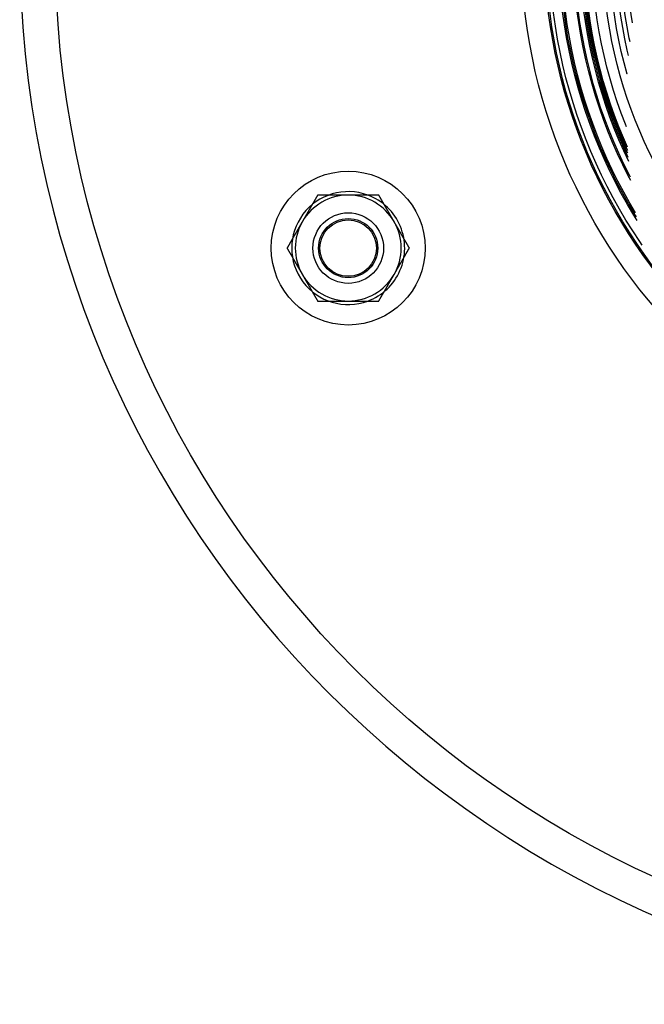
# Model space of a CAD drawing. Extents: x 674 to 1481, y 183 to 911.
# Drawn here: x 674 to 762, y 183 to 323 of the extents above; entities that cross this region are included whole.
import ezdxf

# ---------------------------------------------------------------- set-up
doc = ezdxf.new("R2010")
doc.units = 0
doc.header["$LTSCALE"] = 10
doc.linetypes.add('VERDECKT', pattern=[9.525, 6.35, -3.175])
doc.layers.get('0').update_dxf_attribs({"linetype": 'CONTINUOUS'})
doc.layers.add('STEMPEL', color=3, linetype='CONTINUOUS')

# ---------------------------------------------------------------- blocks, each defined once
blk = doc.blocks.new('A$CD59EF0AC')
for points in [[(277.364, 371.624, 0), (277.347, 371.594, 0), (277.33, 371.565, 0), (277.313, 371.535, 0), (277.296, 371.506, 0), (277.279, 371.476, 0), (277.262, 371.447, 0), (277.245, 371.417, 0), (277.228, 371.387, 0), (277.211, 371.358, 0), (277.193, 371.328, 0), (277.176, 371.299, 0), (277.159, 371.269, 0), (277.142, 371.24, 0), (277.125, 371.21, 0), (277.108, 371.181, 0), (277.091, 371.151, 0), (277.074, 371.122, 0), (277.057, 371.092, 0), (277.04, 371.063, 0), (277.023, 371.033, 0), (277.006, 371.004, 0), (276.989, 370.974, 0), (276.972, 370.945, 0), (276.955, 370.915, 0), (276.938, 370.885, 0), (276.921, 370.856, 0), (276.904, 370.826, 0), (276.887, 370.797, 0), (276.87, 370.767, 0), (276.853, 370.738, 0), (276.835, 370.708, 0), (276.818, 370.679, 0), (276.801, 370.649, 0), (276.784, 370.62, 0), (276.767, 370.59, 0), (276.75, 370.561, 0), (276.733, 370.531, 0), (276.716, 370.502, 0), (276.699, 370.472, 0), (276.682, 370.443, 0), (276.665, 370.413, 0), (276.648, 370.384, 0), (276.631, 370.354, 0), (276.614, 370.324, 0), (276.597, 370.295, 0), (276.58, 370.265, 0), (276.563, 370.236, 0), (276.546, 370.206, 0), (276.529, 370.177, 0), (276.512, 370.147, 0), (276.495, 370.118, 0), (276.477, 370.088, 0), (276.46, 370.059, 0), (276.443, 370.029, 0), (276.426, 370, 0), (276.409, 369.97, 0), (276.392, 369.941, 0), (276.375, 369.911, 0), (276.358, 369.882, 0), (276.341, 369.852, 0), (276.324, 369.823, 0), (276.307, 369.793, 0), (276.29, 369.763, 0), (276.273, 369.734, 0), (276.256, 369.704, 0), (276.239, 369.675, 0), (276.222, 369.645, 0), (276.205, 369.616, 0), (276.188, 369.586, 0), (276.171, 369.557, 0), (276.154, 369.527, 0), (276.137, 369.498, 0), (276.119, 369.468, 0), (276.102, 369.439, 0), (276.085, 369.409, 0), (276.068, 369.38, 0), (276.051, 369.35, 0), (276.034, 369.321, 0), (276.017, 369.291, 0), (276, 369.261, 0), (275.983, 369.232, 0), (275.966, 369.202, 0), (275.949, 369.173, 0), (275.932, 369.143, 0), (275.915, 369.114, 0), (275.898, 369.084, 0), (275.881, 369.055, 0), (275.864, 369.025, 0), (275.847, 368.996, 0), (275.83, 368.966, 0), (275.813, 368.937, 0), (275.796, 368.907, 0), (275.779, 368.878, 0), (275.761, 368.848, 0), (275.744, 368.819, 0), (275.727, 368.789, 0), (275.71, 368.76, 0), (275.693, 368.73, 0), (275.676, 368.7, 0), (275.659, 368.671, 0), (275.642, 368.641, 0), (275.625, 368.612, 0), (275.608, 368.582, 0), (275.591, 368.553, 0), (275.574, 368.523, 0), (275.557, 368.494, 0), (275.54, 368.464, 0), (275.523, 368.435, 0), (275.506, 368.405, 0), (275.489, 368.376, 0), (275.472, 368.346, 0), (275.455, 368.317, 0), (275.438, 368.287, 0), (275.421, 368.258, 0), (275.403, 368.228, 0), (275.386, 368.198, 0), (275.369, 368.169, 0), (275.352, 368.139, 0), (275.335, 368.11, 0), (275.318, 368.08, 0), (275.301, 368.051, 0), (275.284, 368.021, 0), (275.267, 367.992, 0), (275.25, 367.962, 0), (275.233, 367.933, 0), (275.216, 367.903, 0), (275.199, 367.874, 0)], [(281.694, 371.624, 0), (281.66, 371.624, 0), (281.626, 371.624, 0), (281.592, 371.624, 0), (281.557, 371.624, 0), (281.523, 371.624, 0), (281.489, 371.624, 0), (281.455, 371.624, 0), (281.421, 371.624, 0), (281.387, 371.624, 0), (281.352, 371.624, 0), (281.318, 371.624, 0), (281.284, 371.624, 0), (281.25, 371.624, 0), (281.216, 371.624, 0), (281.182, 371.624, 0), (281.148, 371.624, 0), (281.113, 371.624, 0), (281.079, 371.624, 0), (281.045, 371.624, 0), (281.011, 371.624, 0), (280.977, 371.624, 0), (280.943, 371.624, 0), (280.909, 371.624, 0), (280.874, 371.624, 0), (280.84, 371.624, 0), (280.806, 371.624, 0), (280.772, 371.624, 0), (280.738, 371.624, 0), (280.704, 371.624, 0), (280.67, 371.624, 0), (280.636, 371.624, 0), (280.601, 371.624, 0), (280.567, 371.624, 0), (280.533, 371.624, 0), (280.499, 371.624, 0), (280.465, 371.624, 0), (280.431, 371.624, 0), (280.397, 371.624, 0), (280.363, 371.624, 0), (280.328, 371.624, 0), (280.294, 371.624, 0), (280.26, 371.624, 0), (280.226, 371.624, 0), (280.192, 371.624, 0), (280.158, 371.624, 0), (280.124, 371.624, 0), (280.09, 371.624, 0), (280.056, 371.624, 0), (280.021, 371.624, 0), (279.987, 371.624, 0), (279.953, 371.624, 0), (279.919, 371.624, 0), (279.885, 371.624, 0), (279.851, 371.624, 0), (279.817, 371.624, 0), (279.783, 371.624, 0), (279.749, 371.624, 0), (279.714, 371.624, 0), (279.68, 371.624, 0), (279.646, 371.624, 0), (279.612, 371.624, 0), (279.578, 371.624, 0), (279.544, 371.624, 0), (279.51, 371.624, 0), (279.476, 371.624, 0), (279.442, 371.624, 0), (279.408, 371.624, 0), (279.374, 371.624, 0), (279.339, 371.624, 0), (279.305, 371.624, 0), (279.271, 371.624, 0), (279.237, 371.624, 0), (279.203, 371.624, 0), (279.169, 371.624, 0), (279.135, 371.624, 0), (279.101, 371.624, 0), (279.067, 371.624, 0), (279.033, 371.624, 0), (278.999, 371.624, 0), (278.965, 371.624, 0), (278.93, 371.624, 0), (278.896, 371.624, 0), (278.862, 371.624, 0), (278.828, 371.624, 0), (278.794, 371.624, 0), (278.76, 371.624, 0), (278.726, 371.624, 0), (278.692, 371.624, 0), (278.658, 371.624, 0), (278.624, 371.624, 0), (278.59, 371.624, 0), (278.556, 371.624, 0), (278.522, 371.624, 0), (278.488, 371.624, 0), (278.453, 371.624, 0), (278.419, 371.624, 0), (278.385, 371.624, 0), (278.351, 371.624, 0), (278.317, 371.624, 0), (278.283, 371.624, 0), (278.249, 371.624, 0), (278.215, 371.624, 0), (278.181, 371.624, 0), (278.147, 371.624, 0), (278.113, 371.624, 0), (278.079, 371.624, 0), (278.045, 371.624, 0), (278.011, 371.624, 0), (277.977, 371.624, 0), (277.943, 371.624, 0), (277.909, 371.624, 0), (277.875, 371.624, 0), (277.841, 371.624, 0), (277.806, 371.624, 0), (277.772, 371.624, 0), (277.738, 371.624, 0), (277.704, 371.624, 0), (277.67, 371.624, 0), (277.636, 371.624, 0), (277.602, 371.624, 0), (277.568, 371.624, 0), (277.534, 371.624, 0), (277.5, 371.624, 0), (277.466, 371.624, 0), (277.432, 371.624, 0), (277.398, 371.624, 0), (277.364, 371.624, 0)], [(286.024, 371.624, 0), (286.002, 371.624, 0), (285.979, 371.624, 0), (285.956, 371.624, 0), (285.934, 371.624, 0), (285.911, 371.624, 0), (285.889, 371.624, 0), (285.866, 371.624, 0), (285.843, 371.624, 0), (285.821, 371.624, 0), (285.798, 371.624, 0), (285.775, 371.624, 0), (285.753, 371.624, 0), (285.73, 371.624, 0), (285.707, 371.624, 0), (285.685, 371.624, 0), (285.662, 371.624, 0), (285.64, 371.624, 0), (285.617, 371.624, 0), (285.594, 371.624, 0), (285.572, 371.624, 0), (285.549, 371.624, 0), (285.526, 371.624, 0), (285.504, 371.624, 0), (285.481, 371.624, 0), (285.458, 371.624, 0), (285.436, 371.624, 0), (285.413, 371.624, 0), (285.39, 371.624, 0), (285.368, 371.624, 0), (285.345, 371.624, 0), (285.322, 371.624, 0), (285.3, 371.624, 0), (285.277, 371.624, 0), (285.254, 371.624, 0), (285.232, 371.624, 0), (285.209, 371.624, 0), (285.186, 371.624, 0), (285.164, 371.624, 0), (285.141, 371.624, 0), (285.118, 371.624, 0), (285.096, 371.624, 0), (285.073, 371.624, 0), (285.05, 371.624, 0), (285.027, 371.624, 0), (285.005, 371.624, 0), (284.982, 371.624, 0), (284.959, 371.624, 0), (284.937, 371.624, 0), (284.914, 371.624, 0), (284.891, 371.624, 0), (284.869, 371.624, 0), (284.846, 371.624, 0), (284.823, 371.624, 0), (284.801, 371.624, 0), (284.778, 371.624, 0), (284.755, 371.624, 0), (284.732, 371.624, 0), (284.71, 371.624, 0), (284.687, 371.624, 0), (284.664, 371.624, 0), (284.642, 371.624, 0), (284.619, 371.624, 0), (284.596, 371.624, 0), (284.574, 371.624, 0), (284.551, 371.624, 0), (284.528, 371.624, 0), (284.505, 371.624, 0), (284.483, 371.624, 0), (284.46, 371.624, 0), (284.437, 371.624, 0), (284.415, 371.624, 0), (284.392, 371.624, 0), (284.369, 371.624, 0), (284.346, 371.624, 0), (284.324, 371.624, 0), (284.301, 371.624, 0), (284.278, 371.624, 0), (284.256, 371.624, 0), (284.233, 371.624, 0), (284.21, 371.624, 0), (284.188, 371.624, 0), (284.165, 371.624, 0), (284.142, 371.624, 0), (284.119, 371.624, 0), (284.097, 371.624, 0), (284.074, 371.624, 0), (284.051, 371.624, 0), (284.029, 371.624, 0), (284.006, 371.624, 0), (283.983, 371.624, 0), (283.961, 371.624, 0), (283.938, 371.624, 0), (283.915, 371.624, 0), (283.893, 371.624, 0), (283.87, 371.624, 0), (283.847, 371.624, 0), (283.824, 371.624, 0), (283.802, 371.624, 0), (283.779, 371.624, 0), (283.756, 371.624, 0), (283.734, 371.624, 0), (283.711, 371.624, 0), (283.688, 371.624, 0), (283.666, 371.624, 0), (283.643, 371.624, 0), (283.62, 371.624, 0), (283.598, 371.624, 0), (283.575, 371.624, 0), (283.552, 371.624, 0), (283.53, 371.624, 0), (283.507, 371.624, 0), (283.484, 371.624, 0), (283.462, 371.624, 0), (283.439, 371.624, 0), (283.416, 371.624, 0), (283.394, 371.624, 0), (283.371, 371.624, 0), (283.348, 371.624, 0), (283.325, 371.624, 0), (283.303, 371.624, 0), (283.28, 371.624, 0), (283.257, 371.624, 0), (283.235, 371.624, 0), (283.212, 371.624, 0), (283.189, 371.624, 0), (283.167, 371.624, 0), (283.144, 371.624, 0), (283.121, 371.624, 0), (283.099, 371.624, 0), (283.076, 371.624, 0), (283.053, 371.624, 0), (283.031, 371.624, 0), (283.008, 371.624, 0), (282.985, 371.624, 0), (282.963, 371.624, 0), (282.94, 371.624, 0), (282.917, 371.624, 0), (282.895, 371.624, 0), (282.872, 371.624, 0), (282.849, 371.624, 0), (282.827, 371.624, 0), (282.804, 371.624, 0), (282.781, 371.624, 0), (282.759, 371.624, 0), (282.736, 371.624, 0), (282.713, 371.624, 0), (282.691, 371.624, 0), (282.668, 371.624, 0), (282.645, 371.624, 0), (282.623, 371.624, 0), (282.6, 371.624, 0), (282.577, 371.624, 0), (282.555, 371.624, 0), (282.532, 371.624, 0), (282.509, 371.624, 0), (282.487, 371.624, 0), (282.464, 371.624, 0), (282.441, 371.624, 0), (282.419, 371.624, 0), (282.396, 371.624, 0), (282.374, 371.624, 0), (282.351, 371.624, 0), (282.328, 371.624, 0), (282.306, 371.624, 0), (282.283, 371.624, 0), (282.26, 371.624, 0), (282.238, 371.624, 0), (282.215, 371.624, 0), (282.192, 371.624, 0), (282.17, 371.624, 0), (282.147, 371.624, 0), (282.124, 371.624, 0), (282.102, 371.624, 0), (282.079, 371.624, 0), (282.056, 371.624, 0), (282.034, 371.624, 0), (282.011, 371.624, 0), (281.988, 371.624, 0), (281.966, 371.624, 0), (281.943, 371.624, 0), (281.92, 371.624, 0), (281.898, 371.624, 0), (281.875, 371.624, 0), (281.853, 371.624, 0), (281.83, 371.624, 0), (281.807, 371.624, 0), (281.785, 371.624, 0), (281.762, 371.624, 0), (281.739, 371.624, 0), (281.717, 371.624, 0), (281.694, 371.624, 0)], [(288.189, 367.874, 0), (288.172, 367.903, 0), (288.155, 367.933, 0), (288.138, 367.962, 0), (288.121, 367.992, 0), (288.104, 368.021, 0), (288.087, 368.051, 0), (288.07, 368.08, 0), (288.053, 368.11, 0), (288.036, 368.139, 0), (288.019, 368.169, 0), (288.002, 368.198, 0), (287.985, 368.228, 0), (287.968, 368.258, 0), (287.951, 368.287, 0), (287.934, 368.317, 0), (287.916, 368.346, 0), (287.899, 368.376, 0), (287.882, 368.405, 0), (287.865, 368.435, 0), (287.848, 368.464, 0), (287.831, 368.494, 0), (287.814, 368.523, 0), (287.797, 368.553, 0), (287.78, 368.582, 0), (287.763, 368.612, 0), (287.746, 368.641, 0), (287.729, 368.671, 0), (287.712, 368.7, 0), (287.695, 368.73, 0), (287.678, 368.76, 0), (287.661, 368.789, 0), (287.644, 368.819, 0), (287.627, 368.848, 0), (287.61, 368.878, 0), (287.593, 368.907, 0), (287.576, 368.937, 0), (287.558, 368.966, 0), (287.541, 368.996, 0), (287.524, 369.025, 0), (287.507, 369.055, 0), (287.49, 369.084, 0), (287.473, 369.114, 0), (287.456, 369.143, 0), (287.439, 369.173, 0), (287.422, 369.202, 0), (287.405, 369.232, 0), (287.388, 369.261, 0), (287.371, 369.291, 0), (287.354, 369.321, 0), (287.337, 369.35, 0), (287.32, 369.38, 0), (287.303, 369.409, 0), (287.286, 369.439, 0), (287.269, 369.468, 0), (287.252, 369.498, 0), (287.235, 369.527, 0), (287.218, 369.557, 0), (287.2, 369.586, 0), (287.183, 369.616, 0), (287.166, 369.645, 0), (287.149, 369.675, 0), (287.132, 369.704, 0), (287.115, 369.734, 0), (287.098, 369.763, 0), (287.081, 369.793, 0), (287.064, 369.823, 0), (287.047, 369.852, 0), (287.03, 369.882, 0), (287.013, 369.911, 0), (286.996, 369.941, 0), (286.979, 369.97, 0), (286.962, 370, 0), (286.945, 370.029, 0), (286.928, 370.059, 0), (286.911, 370.088, 0), (286.894, 370.118, 0), (286.877, 370.147, 0), (286.86, 370.177, 0), (286.842, 370.206, 0), (286.825, 370.236, 0), (286.808, 370.265, 0), (286.791, 370.295, 0), (286.774, 370.324, 0), (286.757, 370.354, 0), (286.74, 370.384, 0), (286.723, 370.413, 0), (286.706, 370.443, 0), (286.689, 370.472, 0), (286.672, 370.502, 0), (286.655, 370.531, 0), (286.638, 370.561, 0), (286.621, 370.59, 0), (286.604, 370.62, 0), (286.587, 370.649, 0), (286.57, 370.679, 0), (286.553, 370.708, 0), (286.536, 370.738, 0), (286.519, 370.767, 0), (286.502, 370.797, 0), (286.484, 370.826, 0), (286.467, 370.856, 0), (286.45, 370.885, 0), (286.433, 370.915, 0), (286.416, 370.945, 0), (286.399, 370.974, 0), (286.382, 371.004, 0), (286.365, 371.033, 0), (286.348, 371.063, 0), (286.331, 371.092, 0), (286.314, 371.122, 0), (286.297, 371.151, 0), (286.28, 371.181, 0), (286.263, 371.21, 0), (286.246, 371.24, 0), (286.229, 371.269, 0), (286.212, 371.299, 0), (286.195, 371.328, 0), (286.178, 371.358, 0), (286.161, 371.387, 0), (286.144, 371.417, 0), (286.126, 371.447, 0), (286.109, 371.476, 0), (286.092, 371.506, 0), (286.075, 371.535, 0), (286.058, 371.565, 0), (286.041, 371.594, 0), (286.024, 371.624, 0)], [(275.199, 367.874, 0), (275.182, 367.844, 0), (275.165, 367.815, 0), (275.148, 367.785, 0), (275.131, 367.756, 0), (275.114, 367.726, 0), (275.097, 367.697, 0), (275.08, 367.667, 0), (275.062, 367.637, 0), (275.045, 367.608, 0), (275.028, 367.578, 0), (275.011, 367.549, 0), (274.994, 367.519, 0), (274.977, 367.49, 0), (274.96, 367.46, 0), (274.943, 367.431, 0), (274.926, 367.401, 0), (274.909, 367.372, 0), (274.892, 367.342, 0), (274.875, 367.313, 0), (274.858, 367.283, 0), (274.841, 367.254, 0), (274.824, 367.224, 0), (274.807, 367.195, 0), (274.79, 367.165, 0), (274.773, 367.135, 0), (274.756, 367.106, 0), (274.739, 367.076, 0), (274.722, 367.047, 0), (274.704, 367.017, 0), (274.687, 366.988, 0), (274.67, 366.958, 0), (274.653, 366.929, 0), (274.636, 366.899, 0), (274.619, 366.87, 0), (274.602, 366.84, 0), (274.585, 366.811, 0), (274.568, 366.781, 0), (274.551, 366.752, 0), (274.534, 366.722, 0), (274.517, 366.693, 0), (274.5, 366.663, 0), (274.483, 366.634, 0), (274.466, 366.604, 0), (274.449, 366.574, 0), (274.432, 366.545, 0), (274.415, 366.515, 0), (274.398, 366.486, 0), (274.381, 366.456, 0), (274.364, 366.427, 0), (274.346, 366.397, 0), (274.329, 366.368, 0), (274.312, 366.338, 0), (274.295, 366.309, 0), (274.278, 366.279, 0), (274.261, 366.25, 0), (274.244, 366.22, 0), (274.227, 366.191, 0), (274.21, 366.161, 0), (274.193, 366.132, 0), (274.176, 366.102, 0), (274.159, 366.073, 0), (274.142, 366.043, 0), (274.125, 366.013, 0), (274.108, 365.984, 0), (274.091, 365.954, 0), (274.074, 365.925, 0), (274.057, 365.895, 0), (274.04, 365.866, 0), (274.023, 365.836, 0), (274.006, 365.807, 0), (273.988, 365.777, 0), (273.971, 365.748, 0), (273.954, 365.718, 0), (273.937, 365.689, 0), (273.92, 365.659, 0), (273.903, 365.63, 0), (273.886, 365.6, 0), (273.869, 365.571, 0), (273.852, 365.541, 0), (273.835, 365.511, 0), (273.818, 365.482, 0), (273.801, 365.452, 0), (273.784, 365.423, 0), (273.767, 365.393, 0), (273.75, 365.364, 0), (273.733, 365.334, 0), (273.716, 365.305, 0), (273.699, 365.275, 0), (273.682, 365.246, 0), (273.665, 365.216, 0), (273.648, 365.187, 0), (273.63, 365.157, 0), (273.613, 365.128, 0), (273.596, 365.098, 0), (273.579, 365.069, 0), (273.562, 365.039, 0), (273.545, 365.01, 0), (273.528, 364.98, 0), (273.511, 364.95, 0), (273.494, 364.921, 0), (273.477, 364.891, 0), (273.46, 364.862, 0), (273.443, 364.832, 0), (273.426, 364.803, 0), (273.409, 364.773, 0), (273.392, 364.744, 0), (273.375, 364.714, 0), (273.358, 364.685, 0), (273.341, 364.655, 0), (273.324, 364.626, 0), (273.307, 364.596, 0), (273.29, 364.567, 0), (273.272, 364.537, 0), (273.255, 364.508, 0), (273.238, 364.478, 0), (273.221, 364.448, 0), (273.204, 364.419, 0), (273.187, 364.389, 0), (273.17, 364.36, 0), (273.153, 364.33, 0), (273.136, 364.301, 0), (273.119, 364.271, 0), (273.102, 364.242, 0), (273.085, 364.212, 0), (273.068, 364.183, 0), (273.051, 364.153, 0), (273.034, 364.124, 0)], [(290.354, 364.124, 0), (290.337, 364.153, 0), (290.32, 364.183, 0), (290.303, 364.212, 0), (290.286, 364.242, 0), (290.269, 364.271, 0), (290.252, 364.301, 0), (290.235, 364.33, 0), (290.218, 364.36, 0), (290.201, 364.389, 0), (290.184, 364.419, 0), (290.167, 364.448, 0), (290.15, 364.478, 0), (290.133, 364.508, 0), (290.116, 364.537, 0), (290.099, 364.567, 0), (290.082, 364.596, 0), (290.065, 364.626, 0), (290.047, 364.655, 0), (290.03, 364.685, 0), (290.013, 364.714, 0), (289.996, 364.744, 0), (289.979, 364.773, 0), (289.962, 364.803, 0), (289.945, 364.832, 0), (289.928, 364.862, 0), (289.911, 364.891, 0), (289.894, 364.921, 0), (289.877, 364.95, 0), (289.86, 364.98, 0), (289.843, 365.01, 0), (289.826, 365.039, 0), (289.809, 365.069, 0), (289.792, 365.098, 0), (289.775, 365.128, 0), (289.758, 365.157, 0), (289.741, 365.187, 0), (289.724, 365.216, 0), (289.707, 365.246, 0), (289.689, 365.275, 0), (289.672, 365.305, 0), (289.655, 365.334, 0), (289.638, 365.364, 0), (289.621, 365.393, 0), (289.604, 365.423, 0), (289.587, 365.452, 0), (289.57, 365.482, 0), (289.553, 365.511, 0), (289.536, 365.541, 0), (289.519, 365.571, 0), (289.502, 365.6, 0), (289.485, 365.63, 0), (289.468, 365.659, 0), (289.451, 365.689, 0), (289.434, 365.718, 0), (289.417, 365.748, 0), (289.4, 365.777, 0), (289.383, 365.807, 0), (289.366, 365.836, 0), (289.349, 365.866, 0), (289.331, 365.895, 0), (289.314, 365.925, 0), (289.297, 365.954, 0), (289.28, 365.984, 0), (289.263, 366.013, 0), (289.246, 366.043, 0), (289.229, 366.073, 0), (289.212, 366.102, 0), (289.195, 366.132, 0), (289.178, 366.161, 0), (289.161, 366.191, 0), (289.144, 366.22, 0), (289.127, 366.25, 0), (289.11, 366.279, 0), (289.093, 366.309, 0), (289.076, 366.338, 0), (289.059, 366.368, 0), (289.042, 366.397, 0), (289.025, 366.427, 0), (289.008, 366.456, 0), (288.991, 366.486, 0), (288.973, 366.515, 0), (288.956, 366.545, 0), (288.939, 366.574, 0), (288.922, 366.604, 0), (288.905, 366.634, 0), (288.888, 366.663, 0), (288.871, 366.693, 0), (288.854, 366.722, 0), (288.837, 366.752, 0), (288.82, 366.781, 0), (288.803, 366.811, 0), (288.786, 366.84, 0), (288.769, 366.87, 0), (288.752, 366.899, 0), (288.735, 366.929, 0), (288.718, 366.958, 0), (288.701, 366.988, 0), (288.684, 367.017, 0), (288.667, 367.047, 0), (288.65, 367.076, 0), (288.633, 367.106, 0), (288.615, 367.135, 0), (288.598, 367.165, 0), (288.581, 367.195, 0), (288.564, 367.224, 0), (288.547, 367.254, 0), (288.53, 367.283, 0), (288.513, 367.313, 0), (288.496, 367.342, 0), (288.479, 367.372, 0), (288.462, 367.401, 0), (288.445, 367.431, 0), (288.428, 367.46, 0), (288.411, 367.49, 0), (288.394, 367.519, 0), (288.377, 367.549, 0), (288.36, 367.578, 0), (288.343, 367.608, 0), (288.326, 367.637, 0), (288.309, 367.667, 0), (288.292, 367.697, 0), (288.275, 367.726, 0), (288.257, 367.756, 0), (288.24, 367.785, 0), (288.223, 367.815, 0), (288.206, 367.844, 0), (288.189, 367.874, 0)], [(273.034, 364.124, 0), (273.051, 364.094, 0), (273.068, 364.065, 0), (273.085, 364.035, 0), (273.102, 364.006, 0), (273.119, 363.976, 0), (273.136, 363.947, 0), (273.153, 363.917, 0), (273.17, 363.887, 0), (273.187, 363.858, 0), (273.204, 363.828, 0), (273.221, 363.799, 0), (273.238, 363.769, 0), (273.255, 363.74, 0), (273.272, 363.71, 0), (273.29, 363.681, 0), (273.307, 363.651, 0), (273.324, 363.622, 0), (273.341, 363.592, 0), (273.358, 363.563, 0), (273.375, 363.533, 0), (273.392, 363.504, 0), (273.409, 363.474, 0), (273.426, 363.445, 0), (273.443, 363.415, 0), (273.46, 363.385, 0), (273.477, 363.356, 0), (273.494, 363.326, 0), (273.511, 363.297, 0), (273.528, 363.267, 0), (273.545, 363.238, 0), (273.562, 363.208, 0), (273.579, 363.179, 0), (273.596, 363.149, 0), (273.613, 363.12, 0), (273.63, 363.09, 0), (273.648, 363.061, 0), (273.665, 363.031, 0), (273.682, 363.002, 0), (273.699, 362.972, 0), (273.716, 362.943, 0), (273.733, 362.913, 0), (273.75, 362.884, 0), (273.767, 362.854, 0), (273.784, 362.824, 0), (273.801, 362.795, 0), (273.818, 362.765, 0), (273.835, 362.736, 0), (273.852, 362.706, 0), (273.869, 362.677, 0), (273.886, 362.647, 0), (273.903, 362.618, 0), (273.92, 362.588, 0), (273.937, 362.559, 0), (273.954, 362.529, 0), (273.971, 362.5, 0), (273.988, 362.47, 0), (274.006, 362.441, 0), (274.023, 362.411, 0), (274.04, 362.382, 0), (274.057, 362.352, 0), (274.074, 362.323, 0), (274.091, 362.293, 0), (274.108, 362.263, 0), (274.125, 362.234, 0), (274.142, 362.204, 0), (274.159, 362.175, 0), (274.176, 362.145, 0), (274.193, 362.116, 0), (274.21, 362.086, 0), (274.227, 362.057, 0), (274.244, 362.027, 0), (274.261, 361.998, 0), (274.278, 361.968, 0), (274.295, 361.939, 0), (274.312, 361.909, 0), (274.329, 361.88, 0), (274.346, 361.85, 0), (274.364, 361.821, 0), (274.381, 361.791, 0), (274.398, 361.761, 0), (274.415, 361.732, 0), (274.432, 361.702, 0), (274.449, 361.673, 0), (274.466, 361.643, 0), (274.483, 361.614, 0), (274.5, 361.584, 0), (274.517, 361.555, 0), (274.534, 361.525, 0), (274.551, 361.496, 0), (274.568, 361.466, 0), (274.585, 361.437, 0), (274.602, 361.407, 0), (274.619, 361.378, 0), (274.636, 361.348, 0), (274.653, 361.319, 0), (274.67, 361.289, 0), (274.687, 361.26, 0), (274.704, 361.23, 0), (274.722, 361.2, 0), (274.739, 361.171, 0), (274.756, 361.141, 0), (274.773, 361.112, 0), (274.79, 361.082, 0), (274.807, 361.053, 0), (274.824, 361.023, 0), (274.841, 360.994, 0), (274.858, 360.964, 0), (274.875, 360.935, 0), (274.892, 360.905, 0), (274.909, 360.876, 0), (274.926, 360.846, 0), (274.943, 360.817, 0), (274.96, 360.787, 0), (274.977, 360.758, 0), (274.994, 360.728, 0), (275.011, 360.698, 0), (275.028, 360.669, 0), (275.045, 360.639, 0), (275.062, 360.61, 0), (275.08, 360.58, 0), (275.097, 360.551, 0), (275.114, 360.521, 0), (275.131, 360.492, 0), (275.148, 360.462, 0), (275.165, 360.433, 0), (275.182, 360.403, 0), (275.199, 360.374, 0)], [(288.189, 360.374, 0), (288.206, 360.403, 0), (288.223, 360.433, 0), (288.24, 360.462, 0), (288.257, 360.492, 0), (288.275, 360.521, 0), (288.292, 360.551, 0), (288.309, 360.58, 0), (288.326, 360.61, 0), (288.343, 360.639, 0), (288.36, 360.669, 0), (288.377, 360.698, 0), (288.394, 360.728, 0), (288.411, 360.758, 0), (288.428, 360.787, 0), (288.445, 360.817, 0), (288.462, 360.846, 0), (288.479, 360.876, 0), (288.496, 360.905, 0), (288.513, 360.935, 0), (288.53, 360.964, 0), (288.547, 360.994, 0), (288.564, 361.023, 0), (288.581, 361.053, 0), (288.598, 361.082, 0), (288.615, 361.112, 0), (288.633, 361.141, 0), (288.65, 361.171, 0), (288.667, 361.2, 0), (288.684, 361.23, 0), (288.701, 361.26, 0), (288.718, 361.289, 0), (288.735, 361.319, 0), (288.752, 361.348, 0), (288.769, 361.378, 0), (288.786, 361.407, 0), (288.803, 361.437, 0), (288.82, 361.466, 0), (288.837, 361.496, 0), (288.854, 361.525, 0), (288.871, 361.555, 0), (288.888, 361.584, 0), (288.905, 361.614, 0), (288.922, 361.643, 0), (288.939, 361.673, 0), (288.956, 361.702, 0), (288.973, 361.732, 0), (288.991, 361.761, 0), (289.008, 361.791, 0), (289.025, 361.821, 0), (289.042, 361.85, 0), (289.059, 361.88, 0), (289.076, 361.909, 0), (289.093, 361.939, 0), (289.11, 361.968, 0), (289.127, 361.998, 0), (289.144, 362.027, 0), (289.161, 362.057, 0), (289.178, 362.086, 0), (289.195, 362.116, 0), (289.212, 362.145, 0), (289.229, 362.175, 0), (289.246, 362.204, 0), (289.263, 362.234, 0), (289.28, 362.263, 0), (289.297, 362.293, 0), (289.314, 362.323, 0), (289.331, 362.352, 0), (289.349, 362.382, 0), (289.366, 362.411, 0), (289.383, 362.441, 0), (289.4, 362.47, 0), (289.417, 362.5, 0), (289.434, 362.529, 0), (289.451, 362.559, 0), (289.468, 362.588, 0), (289.485, 362.618, 0), (289.502, 362.647, 0), (289.519, 362.677, 0), (289.536, 362.706, 0), (289.553, 362.736, 0), (289.57, 362.765, 0), (289.587, 362.795, 0), (289.604, 362.824, 0), (289.621, 362.854, 0), (289.638, 362.884, 0), (289.655, 362.913, 0), (289.672, 362.943, 0), (289.689, 362.972, 0), (289.707, 363.002, 0), (289.724, 363.031, 0), (289.741, 363.061, 0), (289.758, 363.09, 0), (289.775, 363.12, 0), (289.792, 363.149, 0), (289.809, 363.179, 0), (289.826, 363.208, 0), (289.843, 363.238, 0), (289.86, 363.267, 0), (289.877, 363.297, 0), (289.894, 363.326, 0), (289.911, 363.356, 0), (289.928, 363.385, 0), (289.945, 363.415, 0), (289.962, 363.445, 0), (289.979, 363.474, 0), (289.996, 363.504, 0), (290.013, 363.533, 0), (290.03, 363.563, 0), (290.047, 363.592, 0), (290.065, 363.622, 0), (290.082, 363.651, 0), (290.099, 363.681, 0), (290.116, 363.71, 0), (290.133, 363.74, 0), (290.15, 363.769, 0), (290.167, 363.799, 0), (290.184, 363.828, 0), (290.201, 363.858, 0), (290.218, 363.887, 0), (290.235, 363.917, 0), (290.252, 363.947, 0), (290.269, 363.976, 0), (290.286, 364.006, 0), (290.303, 364.035, 0), (290.32, 364.065, 0), (290.337, 364.094, 0), (290.354, 364.124, 0)], [(275.199, 360.374, 0), (275.216, 360.344, 0), (275.233, 360.315, 0), (275.25, 360.285, 0), (275.267, 360.256, 0), (275.284, 360.226, 0), (275.301, 360.197, 0), (275.318, 360.167, 0), (275.335, 360.137, 0), (275.352, 360.108, 0), (275.369, 360.078, 0), (275.386, 360.049, 0), (275.403, 360.019, 0), (275.421, 359.99, 0), (275.438, 359.96, 0), (275.455, 359.931, 0), (275.472, 359.901, 0), (275.489, 359.872, 0), (275.506, 359.842, 0), (275.523, 359.813, 0), (275.54, 359.783, 0), (275.557, 359.754, 0), (275.574, 359.724, 0), (275.591, 359.695, 0), (275.608, 359.665, 0), (275.625, 359.635, 0), (275.642, 359.606, 0), (275.659, 359.576, 0), (275.676, 359.547, 0), (275.693, 359.517, 0), (275.71, 359.488, 0), (275.727, 359.458, 0), (275.744, 359.429, 0), (275.761, 359.399, 0), (275.779, 359.37, 0), (275.796, 359.34, 0), (275.813, 359.311, 0), (275.83, 359.281, 0), (275.847, 359.252, 0), (275.864, 359.222, 0), (275.881, 359.193, 0), (275.898, 359.163, 0), (275.915, 359.134, 0), (275.932, 359.104, 0), (275.949, 359.074, 0), (275.966, 359.045, 0), (275.983, 359.015, 0), (276, 358.986, 0), (276.017, 358.956, 0), (276.034, 358.927, 0), (276.051, 358.897, 0), (276.068, 358.868, 0), (276.085, 358.838, 0), (276.102, 358.809, 0), (276.119, 358.779, 0), (276.137, 358.75, 0), (276.154, 358.72, 0), (276.171, 358.691, 0), (276.188, 358.661, 0), (276.205, 358.632, 0), (276.222, 358.602, 0), (276.239, 358.573, 0), (276.256, 358.543, 0), (276.273, 358.513, 0), (276.29, 358.484, 0), (276.307, 358.454, 0), (276.324, 358.425, 0), (276.341, 358.395, 0), (276.358, 358.366, 0), (276.375, 358.336, 0), (276.392, 358.307, 0), (276.409, 358.277, 0), (276.426, 358.248, 0), (276.443, 358.218, 0), (276.46, 358.189, 0), (276.477, 358.159, 0), (276.495, 358.13, 0), (276.512, 358.1, 0), (276.529, 358.071, 0), (276.546, 358.041, 0), (276.563, 358.011, 0), (276.58, 357.982, 0), (276.597, 357.952, 0), (276.614, 357.923, 0), (276.631, 357.893, 0), (276.648, 357.864, 0), (276.665, 357.834, 0), (276.682, 357.805, 0), (276.699, 357.775, 0), (276.716, 357.746, 0), (276.733, 357.716, 0), (276.75, 357.687, 0), (276.767, 357.657, 0), (276.784, 357.628, 0), (276.801, 357.598, 0), (276.818, 357.569, 0), (276.835, 357.539, 0), (276.853, 357.51, 0), (276.87, 357.48, 0), (276.887, 357.45, 0), (276.904, 357.421, 0), (276.921, 357.391, 0), (276.938, 357.362, 0), (276.955, 357.332, 0), (276.972, 357.303, 0), (276.989, 357.273, 0), (277.006, 357.244, 0), (277.023, 357.214, 0), (277.04, 357.185, 0), (277.057, 357.155, 0), (277.074, 357.126, 0), (277.091, 357.096, 0), (277.108, 357.067, 0), (277.125, 357.037, 0), (277.142, 357.008, 0), (277.159, 356.978, 0), (277.176, 356.948, 0), (277.193, 356.919, 0), (277.211, 356.889, 0), (277.228, 356.86, 0), (277.245, 356.83, 0), (277.262, 356.801, 0), (277.279, 356.771, 0), (277.296, 356.742, 0), (277.313, 356.712, 0), (277.33, 356.683, 0), (277.347, 356.653, 0), (277.364, 356.624, 0)], [(286.024, 356.624, 0), (286.041, 356.653, 0), (286.058, 356.683, 0), (286.075, 356.712, 0), (286.092, 356.742, 0), (286.109, 356.771, 0), (286.126, 356.801, 0), (286.144, 356.83, 0), (286.161, 356.86, 0), (286.178, 356.889, 0), (286.195, 356.919, 0), (286.212, 356.948, 0), (286.229, 356.978, 0), (286.246, 357.008, 0), (286.263, 357.037, 0), (286.28, 357.067, 0), (286.297, 357.096, 0), (286.314, 357.126, 0), (286.331, 357.155, 0), (286.348, 357.185, 0), (286.365, 357.214, 0), (286.382, 357.244, 0), (286.399, 357.273, 0), (286.416, 357.303, 0), (286.433, 357.332, 0), (286.45, 357.362, 0), (286.467, 357.391, 0), (286.484, 357.421, 0), (286.502, 357.45, 0), (286.519, 357.48, 0), (286.536, 357.51, 0), (286.553, 357.539, 0), (286.57, 357.569, 0), (286.587, 357.598, 0), (286.604, 357.628, 0), (286.621, 357.657, 0), (286.638, 357.687, 0), (286.655, 357.716, 0), (286.672, 357.746, 0), (286.689, 357.775, 0), (286.706, 357.805, 0), (286.723, 357.834, 0), (286.74, 357.864, 0), (286.757, 357.893, 0), (286.774, 357.923, 0), (286.791, 357.952, 0), (286.808, 357.982, 0), (286.825, 358.011, 0), (286.842, 358.041, 0), (286.86, 358.071, 0), (286.877, 358.1, 0), (286.894, 358.13, 0), (286.911, 358.159, 0), (286.928, 358.189, 0), (286.945, 358.218, 0), (286.962, 358.248, 0), (286.979, 358.277, 0), (286.996, 358.307, 0), (287.013, 358.336, 0), (287.03, 358.366, 0), (287.047, 358.395, 0), (287.064, 358.425, 0), (287.081, 358.454, 0), (287.098, 358.484, 0), (287.115, 358.513, 0), (287.132, 358.543, 0), (287.149, 358.573, 0), (287.166, 358.602, 0), (287.183, 358.632, 0), (287.2, 358.661, 0), (287.218, 358.691, 0), (287.235, 358.72, 0), (287.252, 358.75, 0), (287.269, 358.779, 0), (287.286, 358.809, 0), (287.303, 358.838, 0), (287.32, 358.868, 0), (287.337, 358.897, 0), (287.354, 358.927, 0), (287.371, 358.956, 0), (287.388, 358.986, 0), (287.405, 359.015, 0), (287.422, 359.045, 0), (287.439, 359.074, 0), (287.456, 359.104, 0), (287.473, 359.134, 0), (287.49, 359.163, 0), (287.507, 359.193, 0), (287.524, 359.222, 0), (287.541, 359.252, 0), (287.558, 359.281, 0), (287.576, 359.311, 0), (287.593, 359.34, 0), (287.61, 359.37, 0), (287.627, 359.399, 0), (287.644, 359.429, 0), (287.661, 359.458, 0), (287.678, 359.488, 0), (287.695, 359.517, 0), (287.712, 359.547, 0), (287.729, 359.576, 0), (287.746, 359.606, 0), (287.763, 359.635, 0), (287.78, 359.665, 0), (287.797, 359.695, 0), (287.814, 359.724, 0), (287.831, 359.754, 0), (287.848, 359.783, 0), (287.865, 359.813, 0), (287.882, 359.842, 0), (287.899, 359.872, 0), (287.916, 359.901, 0), (287.934, 359.931, 0), (287.951, 359.96, 0), (287.968, 359.99, 0), (287.985, 360.019, 0), (288.002, 360.049, 0), (288.019, 360.078, 0), (288.036, 360.108, 0), (288.053, 360.137, 0), (288.07, 360.167, 0), (288.087, 360.197, 0), (288.104, 360.226, 0), (288.121, 360.256, 0), (288.138, 360.285, 0), (288.155, 360.315, 0), (288.172, 360.344, 0), (288.189, 360.374, 0)], [(277.364, 356.624, 0), (277.398, 356.624, 0), (277.432, 356.624, 0), (277.466, 356.624, 0), (277.5, 356.624, 0), (277.534, 356.624, 0), (277.568, 356.624, 0), (277.602, 356.624, 0), (277.636, 356.624, 0), (277.67, 356.624, 0), (277.704, 356.624, 0), (277.738, 356.624, 0), (277.772, 356.624, 0), (277.806, 356.624, 0), (277.841, 356.624, 0), (277.875, 356.624, 0), (277.909, 356.624, 0), (277.943, 356.624, 0), (277.977, 356.624, 0), (278.011, 356.624, 0), (278.045, 356.624, 0), (278.079, 356.624, 0), (278.113, 356.624, 0), (278.147, 356.624, 0), (278.181, 356.624, 0), (278.215, 356.624, 0), (278.249, 356.624, 0), (278.283, 356.624, 0), (278.317, 356.624, 0), (278.351, 356.624, 0), (278.385, 356.624, 0), (278.419, 356.624, 0), (278.453, 356.624, 0), (278.488, 356.624, 0), (278.522, 356.624, 0), (278.556, 356.624, 0), (278.59, 356.624, 0), (278.624, 356.624, 0), (278.658, 356.624, 0), (278.692, 356.624, 0), (278.726, 356.624, 0), (278.76, 356.624, 0), (278.794, 356.624, 0), (278.828, 356.624, 0), (278.862, 356.624, 0), (278.896, 356.624, 0), (278.93, 356.624, 0), (278.965, 356.624, 0), (278.999, 356.624, 0), (279.033, 356.624, 0), (279.067, 356.624, 0), (279.101, 356.624, 0), (279.135, 356.624, 0), (279.169, 356.624, 0), (279.203, 356.624, 0), (279.237, 356.624, 0), (279.271, 356.624, 0), (279.305, 356.624, 0), (279.339, 356.624, 0), (279.374, 356.624, 0), (279.408, 356.624, 0), (279.442, 356.624, 0), (279.476, 356.624, 0), (279.51, 356.624, 0), (279.544, 356.624, 0), (279.578, 356.624, 0), (279.612, 356.624, 0), (279.646, 356.624, 0), (279.68, 356.624, 0), (279.714, 356.624, 0), (279.749, 356.624, 0), (279.783, 356.624, 0), (279.817, 356.624, 0), (279.851, 356.624, 0), (279.885, 356.624, 0), (279.919, 356.624, 0), (279.953, 356.624, 0), (279.987, 356.624, 0), (280.021, 356.624, 0), (280.056, 356.624, 0), (280.09, 356.624, 0), (280.124, 356.624, 0), (280.158, 356.624, 0), (280.192, 356.624, 0), (280.226, 356.624, 0), (280.26, 356.624, 0), (280.294, 356.624, 0), (280.328, 356.624, 0), (280.363, 356.624, 0), (280.397, 356.624, 0), (280.431, 356.624, 0), (280.465, 356.624, 0), (280.499, 356.624, 0), (280.533, 356.624, 0), (280.567, 356.624, 0), (280.601, 356.624, 0), (280.636, 356.624, 0), (280.67, 356.624, 0), (280.704, 356.624, 0), (280.738, 356.624, 0), (280.772, 356.624, 0), (280.806, 356.624, 0), (280.84, 356.624, 0), (280.874, 356.624, 0), (280.909, 356.624, 0), (280.943, 356.624, 0), (280.977, 356.624, 0), (281.011, 356.624, 0), (281.045, 356.624, 0), (281.079, 356.624, 0), (281.113, 356.624, 0), (281.148, 356.624, 0), (281.182, 356.624, 0), (281.216, 356.624, 0), (281.25, 356.624, 0), (281.284, 356.624, 0), (281.318, 356.624, 0), (281.352, 356.624, 0), (281.387, 356.624, 0), (281.421, 356.624, 0), (281.455, 356.624, 0), (281.489, 356.624, 0), (281.523, 356.624, 0), (281.557, 356.624, 0), (281.592, 356.624, 0), (281.626, 356.624, 0), (281.66, 356.624, 0), (281.694, 356.624, 0)], [(281.694, 356.624, 0), (281.717, 356.624, 0), (281.739, 356.624, 0), (281.762, 356.624, 0), (281.785, 356.624, 0), (281.807, 356.624, 0), (281.83, 356.624, 0), (281.853, 356.624, 0), (281.875, 356.624, 0), (281.898, 356.624, 0), (281.92, 356.624, 0), (281.943, 356.624, 0), (281.966, 356.624, 0), (281.988, 356.624, 0), (282.011, 356.624, 0), (282.034, 356.624, 0), (282.056, 356.624, 0), (282.079, 356.624, 0), (282.102, 356.624, 0), (282.124, 356.624, 0), (282.147, 356.624, 0), (282.17, 356.624, 0), (282.192, 356.624, 0), (282.215, 356.624, 0), (282.238, 356.624, 0), (282.26, 356.624, 0), (282.283, 356.624, 0), (282.306, 356.624, 0), (282.328, 356.624, 0), (282.351, 356.624, 0), (282.374, 356.624, 0), (282.396, 356.624, 0), (282.419, 356.624, 0), (282.441, 356.624, 0), (282.464, 356.624, 0), (282.487, 356.624, 0), (282.509, 356.624, 0), (282.532, 356.624, 0), (282.555, 356.624, 0), (282.577, 356.624, 0), (282.6, 356.624, 0), (282.623, 356.624, 0), (282.645, 356.624, 0), (282.668, 356.624, 0), (282.691, 356.624, 0), (282.713, 356.624, 0), (282.736, 356.624, 0), (282.759, 356.624, 0), (282.781, 356.624, 0), (282.804, 356.624, 0), (282.827, 356.624, 0), (282.849, 356.624, 0), (282.872, 356.624, 0), (282.895, 356.624, 0), (282.917, 356.624, 0), (282.94, 356.624, 0), (282.963, 356.624, 0), (282.985, 356.624, 0), (283.008, 356.624, 0), (283.031, 356.624, 0), (283.053, 356.624, 0), (283.076, 356.624, 0), (283.099, 356.624, 0), (283.121, 356.624, 0), (283.144, 356.624, 0), (283.167, 356.624, 0), (283.189, 356.624, 0), (283.212, 356.624, 0), (283.235, 356.624, 0), (283.257, 356.624, 0), (283.28, 356.624, 0), (283.303, 356.624, 0), (283.325, 356.624, 0), (283.348, 356.624, 0), (283.371, 356.624, 0), (283.394, 356.624, 0), (283.416, 356.624, 0), (283.439, 356.624, 0), (283.462, 356.624, 0), (283.484, 356.624, 0), (283.507, 356.624, 0), (283.53, 356.624, 0), (283.552, 356.624, 0), (283.575, 356.624, 0), (283.598, 356.624, 0), (283.62, 356.624, 0), (283.643, 356.624, 0), (283.666, 356.624, 0), (283.688, 356.624, 0), (283.711, 356.624, 0), (283.734, 356.624, 0), (283.756, 356.624, 0), (283.779, 356.624, 0), (283.802, 356.624, 0), (283.824, 356.624, 0), (283.847, 356.624, 0), (283.87, 356.624, 0), (283.893, 356.624, 0), (283.915, 356.624, 0), (283.938, 356.624, 0), (283.961, 356.624, 0), (283.983, 356.624, 0), (284.006, 356.624, 0), (284.029, 356.624, 0), (284.051, 356.624, 0), (284.074, 356.624, 0), (284.097, 356.624, 0), (284.119, 356.624, 0), (284.142, 356.624, 0), (284.165, 356.624, 0), (284.188, 356.624, 0), (284.21, 356.624, 0), (284.233, 356.624, 0), (284.256, 356.624, 0), (284.278, 356.624, 0), (284.301, 356.624, 0), (284.324, 356.624, 0), (284.346, 356.624, 0), (284.369, 356.624, 0), (284.392, 356.624, 0), (284.415, 356.624, 0), (284.437, 356.624, 0), (284.46, 356.624, 0), (284.483, 356.624, 0), (284.505, 356.624, 0), (284.528, 356.624, 0), (284.551, 356.624, 0), (284.574, 356.624, 0), (284.596, 356.624, 0), (284.619, 356.624, 0), (284.642, 356.624, 0), (284.664, 356.624, 0), (284.687, 356.624, 0), (284.71, 356.624, 0), (284.732, 356.624, 0), (284.755, 356.624, 0), (284.778, 356.624, 0), (284.801, 356.624, 0), (284.823, 356.624, 0), (284.846, 356.624, 0), (284.869, 356.624, 0), (284.891, 356.624, 0), (284.914, 356.624, 0), (284.937, 356.624, 0), (284.959, 356.624, 0), (284.982, 356.624, 0), (285.005, 356.624, 0), (285.027, 356.624, 0), (285.05, 356.624, 0), (285.073, 356.624, 0), (285.096, 356.624, 0), (285.118, 356.624, 0), (285.141, 356.624, 0), (285.164, 356.624, 0), (285.186, 356.624, 0), (285.209, 356.624, 0), (285.232, 356.624, 0), (285.254, 356.624, 0), (285.277, 356.624, 0), (285.3, 356.624, 0), (285.322, 356.624, 0), (285.345, 356.624, 0), (285.368, 356.624, 0), (285.39, 356.624, 0), (285.413, 356.624, 0), (285.436, 356.624, 0), (285.458, 356.624, 0), (285.481, 356.624, 0), (285.504, 356.624, 0), (285.526, 356.624, 0), (285.549, 356.624, 0), (285.572, 356.624, 0), (285.594, 356.624, 0), (285.617, 356.624, 0), (285.64, 356.624, 0), (285.662, 356.624, 0), (285.685, 356.624, 0), (285.707, 356.624, 0), (285.73, 356.624, 0), (285.753, 356.624, 0), (285.775, 356.624, 0), (285.798, 356.624, 0), (285.821, 356.624, 0), (285.843, 356.624, 0), (285.866, 356.624, 0), (285.889, 356.624, 0), (285.911, 356.624, 0), (285.934, 356.624, 0), (285.956, 356.624, 0), (285.979, 356.624, 0), (286.002, 356.624, 0), (286.024, 356.624, 0)]]:
    blk.add_polyline3d(points)
at = {"linetype": 'CONTINUOUS'}
for points in [[(284.478, 371.624, 0), (284.478, 371.624, 0), (284.478, 371.624, 0), (284.478, 371.624, 0), (284.478, 371.624, 0), (284.478, 371.624, 0), (284.478, 371.624, 0), (284.478, 371.624, 0), (284.478, 371.624, 0), (284.478, 371.624, 0), (284.478, 371.624, 0), (284.478, 371.624, 0), (284.478, 371.624, 0), (284.478, 371.624, 0), (284.478, 371.624, 0), (284.478, 371.624, 0), (284.478, 371.624, 0), (284.478, 371.624, 0), (284.478, 371.624, 0), (284.478, 371.624, 0), (284.478, 371.624, 0), (284.478, 371.624, 0), (284.478, 371.624, 0), (284.478, 371.624, 0), (284.478, 371.624, 0), (284.478, 371.624, 0), (284.478, 371.624, 0), (284.478, 371.624, 0), (284.478, 371.624, 0), (284.478, 371.624, 0), (284.478, 371.624, 0), (284.478, 371.624, 0), (284.478, 371.624, 0), (284.478, 371.624, 0), (284.478, 371.624, 0), (284.478, 371.624, 0), (284.478, 371.624, 0), (284.478, 371.624, 0), (284.478, 371.624, 0), (284.478, 371.624, 0), (284.478, 371.624, 0), (284.478, 371.624, 0), (284.478, 371.624, 0), (284.478, 371.624, 0), (284.478, 371.624, 0), (284.478, 371.624, 0), (284.478, 371.624, 0), (284.478, 371.624, 0), (284.478, 371.624, 0), (284.478, 371.624, 0), (284.478, 371.624, 0), (284.478, 371.624, 0), (284.478, 371.624, 0), (284.478, 371.624, 0), (284.478, 371.624, 0), (284.478, 371.624, 0), (284.478, 371.624, 0), (284.478, 371.624, 0), (284.478, 371.624, 0), (284.478, 371.624, 0), (284.478, 371.624, 0), (284.478, 371.624, 0), (284.478, 371.624, 0), (284.478, 371.624, 0), (284.478, 371.624, 0), (284.478, 371.624, 0), (284.478, 371.624, 0), (284.478, 371.624, 0), (284.478, 371.624, 0), (284.478, 371.624, 0), (284.478, 371.624, 0), (284.478, 371.624, 0), (284.478, 371.624, 0), (284.478, 371.624, 0), (284.478, 371.624, 0), (284.478, 371.624, 0), (284.478, 371.624, 0), (284.478, 371.624, 0), (284.478, 371.624, 0), (284.478, 371.624, 0), (284.478, 371.624, 0), (284.478, 371.624, 0), (284.478, 371.624, 0), (284.478, 371.624, 0), (284.478, 371.624, 0), (284.478, 371.624, 0), (284.478, 371.624, 0), (284.478, 371.624, 0), (284.478, 371.624, 0), (284.478, 371.624, 0), (284.478, 371.624, 0), (284.478, 371.624, 0), (284.478, 371.624, 0), (284.478, 371.624, 0), (284.478, 371.624, 0), (284.478, 371.624, 0), (284.478, 371.624, 0), (284.478, 371.624, 0), (284.478, 371.624, 0), (284.478, 371.624, 0), (284.478, 371.624, 0), (284.478, 371.624, 0), (284.478, 371.624, 0), (284.478, 371.624, 0), (284.478, 371.624, 0), (284.478, 371.624, 0), (284.478, 371.624, 0), (284.478, 371.624, 0), (284.478, 371.624, 0), (284.478, 371.624, 0), (284.478, 371.624, 0), (284.478, 371.624, 0), (284.478, 371.624, 0), (284.478, 371.624, 0), (284.478, 371.624, 0), (284.478, 371.624, 0), (284.478, 371.624, 0), (284.478, 371.624, 0), (284.478, 371.624, 0), (284.478, 371.624, 0), (284.478, 371.624, 0), (284.478, 371.624, 0), (284.478, 371.624, 0), (284.478, 371.624, 0), (284.478, 371.624, 0), (284.478, 371.624, 0), (284.478, 371.624, 0), (284.478, 371.624, 0), (284.478, 371.624, 0)], [(284.478, 356.624, 0), (284.478, 356.624, 0), (284.478, 356.624, 0), (284.478, 356.624, 0), (284.478, 356.624, 0), (284.478, 356.624, 0), (284.478, 356.624, 0), (284.478, 356.624, 0), (284.478, 356.624, 0), (284.478, 356.624, 0), (284.478, 356.624, 0), (284.478, 356.624, 0), (284.478, 356.624, 0), (284.478, 356.624, 0), (284.478, 356.624, 0), (284.478, 356.624, 0), (284.478, 356.624, 0), (284.478, 356.624, 0), (284.478, 356.624, 0), (284.478, 356.624, 0), (284.478, 356.624, 0), (284.478, 356.624, 0), (284.478, 356.624, 0), (284.478, 356.624, 0), (284.478, 356.624, 0), (284.478, 356.624, 0), (284.478, 356.624, 0), (284.478, 356.624, 0), (284.478, 356.624, 0), (284.478, 356.624, 0), (284.478, 356.624, 0), (284.478, 356.624, 0), (284.478, 356.624, 0), (284.478, 356.624, 0), (284.478, 356.624, 0), (284.478, 356.624, 0), (284.478, 356.624, 0), (284.478, 356.624, 0), (284.478, 356.624, 0), (284.478, 356.624, 0), (284.478, 356.624, 0), (284.478, 356.624, 0), (284.478, 356.624, 0), (284.478, 356.624, 0), (284.478, 356.624, 0), (284.478, 356.624, 0), (284.478, 356.624, 0), (284.478, 356.624, 0), (284.478, 356.624, 0), (284.478, 356.624, 0), (284.478, 356.624, 0), (284.478, 356.624, 0), (284.478, 356.624, 0), (284.478, 356.624, 0), (284.478, 356.624, 0), (284.478, 356.624, 0), (284.478, 356.624, 0), (284.478, 356.624, 0), (284.478, 356.624, 0), (284.478, 356.624, 0), (284.478, 356.624, 0), (284.478, 356.624, 0), (284.478, 356.624, 0), (284.478, 356.624, 0), (284.478, 356.624, 0), (284.478, 356.624, 0), (284.478, 356.624, 0), (284.478, 356.624, 0), (284.478, 356.624, 0), (284.478, 356.624, 0), (284.478, 356.624, 0), (284.478, 356.624, 0), (284.478, 356.624, 0), (284.478, 356.624, 0), (284.478, 356.624, 0), (284.478, 356.624, 0), (284.478, 356.624, 0), (284.478, 356.624, 0), (284.478, 356.624, 0), (284.478, 356.624, 0), (284.478, 356.624, 0), (284.478, 356.624, 0), (284.478, 356.624, 0), (284.478, 356.624, 0), (284.478, 356.624, 0), (284.478, 356.624, 0), (284.478, 356.624, 0), (284.478, 356.624, 0), (284.478, 356.624, 0), (284.478, 356.624, 0), (284.478, 356.624, 0), (284.478, 356.624, 0), (284.478, 356.624, 0), (284.478, 356.624, 0), (284.478, 356.624, 0), (284.478, 356.624, 0), (284.478, 356.624, 0), (284.478, 356.624, 0), (284.478, 356.624, 0), (284.478, 356.624, 0), (284.478, 356.624, 0), (284.478, 356.624, 0), (284.478, 356.624, 0), (284.478, 356.624, 0), (284.478, 356.624, 0), (284.478, 356.624, 0), (284.478, 356.624, 0), (284.478, 356.624, 0), (284.478, 356.624, 0), (284.478, 356.624, 0), (284.478, 356.624, 0), (284.478, 356.624, 0), (284.478, 356.624, 0), (284.478, 356.624, 0), (284.478, 356.624, 0), (284.478, 356.624, 0), (284.478, 356.624, 0), (284.478, 356.624, 0), (284.478, 356.624, 0), (284.478, 356.624, 0), (284.478, 356.624, 0), (284.478, 356.624, 0), (284.478, 356.624, 0), (284.478, 356.624, 0), (284.478, 356.624, 0), (284.478, 356.624, 0), (284.478, 356.624, 0), (284.478, 356.624, 0), (284.478, 356.624, 0)]]:
    blk.add_polyline3d(points, dxfattribs=at)
for centre, radius in [((385.169, 406.984), 145), ((385.169, 406.984), 79), ((385.169, 406.984), 75.7), ((385.169, 406.984), 75.5), ((385.169, 406.984), 67.5), ((281.694, 364.124), 10.9), ((281.694, 364.124), 5), ((281.694, 364.124), 4)]:
    blk.add_circle(centre, radius, dxfattribs=at)
at = {"color": 1, "linetype": 'VERDECKT'}
for centre, radius in [((385.169, 406.984), 75), ((385.169, 406.984), 73.7), ((385.169, 406.984), 73.5), ((385.169, 406.984), 73.3), ((385.169, 406.984), 71.655), ((385.169, 406.984), 71.48), ((385.169, 406.984), 70.7), ((385.169, 406.984), 70.5), ((385.169, 406.984), 70.296), ((385.169, 406.984), 70.157), ((385.169, 406.984), 70), ((385.169, 406.984), 69), ((385.169, 406.984), 66.5), ((385.169, 406.984), 65.629), ((385.169, 406.984), 65), ((385.169, 406.984), 64.135), ((281.694, 364.124), 4.188)]:
    blk.add_circle(centre, radius, dxfattribs=at)
at = {"linetype": 'CONTINUOUS'}
for centre, radius, start, end in [((385.169, 406.984), 150, 90, 270), ((281.694, 364.124), 7.5, 90, 150), ((281.694, 364.124), 7.5, 30, 90), ((281.694, 364.124), 7.5, 150, 210), ((281.694, 364.124), 7.5, 330, 30), ((281.694, 364.124), 7.5, 210, 270), ((281.694, 364.124), 7.5, 270, 330)]:
    blk.add_arc(centre, radius, start, end, dxfattribs=at)
at = {"color": 1, "linetype": 'VERDECKT'}
for start, end in [(69.63806, 290.36194), (22.5, 69.63736), (290.36264, 22.5)]:
    blk.add_arc((281.694, 364.124), 8, start, end, dxfattribs=at)

msp = doc.modelspace()

# ---------------------------------------------------------------- block references
at = {"layer": 'STEMPEL'}
msp.add_blockref('A$CD59EF0AC', (438.68, -73.65, -34.16), dxfattribs=at)

doc.saveas('drawing.dxf')
